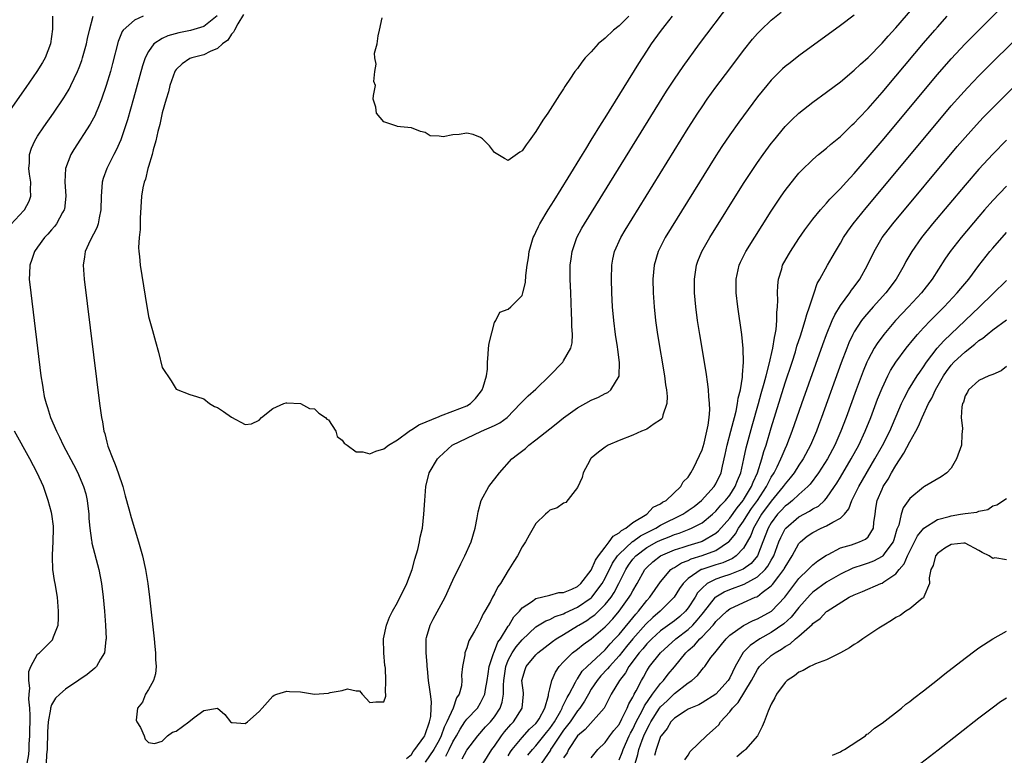
# Model space of a CAD drawing. Units: inches. Extents: x 2619000 to 2622000, y 1497000 to 1500000.
# Drawn here: x 2621570 to 2621713, y 1497166 to 1497273 of the extents above; entities that cross this region are included whole.
import ezdxf

# ---------------------------------------------------------------- set-up
doc = ezdxf.new("R2010")
doc.units = ezdxf.units.IN
doc.header["$MEASUREMENT"] = 0
doc.layers.add('LD26191497_2ft', color=24, linetype='Continuous')

msp = doc.modelspace()

# ---------------------------------------------------------------- linework, layer by layer
at = {"layer": 'LD26191497_2ft'}
for points, elevation in [([(2621631.96, 1497166.04), (2621632.46, 1497167), (2621633, 1497168.11), (2621633.52, 1497169), (2621634.04, 1497169.96), (2621634.72, 1497171), (2621635, 1497171.39), (2621636.54, 1497173), (2621637, 1497173.74), (2621637.6, 1497175), (2621637.69, 1497175.69), (2621637.95, 1497177), (2621638.07, 1497177.93), (2621638.25, 1497179), (2621638.86, 1497180.86), (2621638.89, 1497181), (2621639, 1497181.23), (2621639.5, 1497182.5), (2621639.86, 1497183), (2621641, 1497184.82), (2621641.14, 1497185), (2621641.82, 1497186.18), (2621642.6, 1497187), (2621643, 1497187.49), (2621644.37, 1497188.37), (2621645, 1497188.83), (2621647, 1497189.32), (2621648.32, 1497189.68), (2621649, 1497189.71), (2621650.19, 1497190.19), (2621651, 1497190.57), (2621651.48, 1497191), (2621653, 1497192.94), (2621653.61, 1497194.39), (2621654.04, 1497195), (2621655, 1497196.26), (2621655.6, 1497197), (2621656.14, 1497197.86), (2621657, 1497198.31), (2621657.34, 1497198.66), (2621658, 1497199), (2621659, 1497199.82), (2621661.03, 1497201), (2621661.95, 1497202.05), (2621663, 1497202.52), (2621663.26, 1497202.74), (2621663.8, 1497203), (2621665.91, 1497205), (2621666.28, 1497205.72), (2621667, 1497206.39), (2621667.22, 1497206.78), (2621667.39, 1497207), (2621667.79, 1497207.79), (2621669, 1497210.34), (2621669.28, 1497211.28), (2621669.71, 1497213), (2621669.9, 1497213.9), (2621670.02, 1497215), (2621670.12, 1497216.12), (2621670.08, 1497217), (2621669.96, 1497218.04), (2621669.94, 1497219), (2621669.84, 1497219.84), (2621669.57, 1497221.57), (2621668.67, 1497227), (2621668.44, 1497228.44), (2621668.35, 1497229), (2621668.1, 1497231), (2621667.93, 1497233), (2621667.9, 1497235), (2621668.18, 1497237), (2621668.4, 1497237.6), (2621668.96, 1497239), (2621670.13, 1497241), (2621675, 1497248.82), (2621675.85, 1497250.15), (2621677, 1497251.85), (2621677.82, 1497253), (2621679, 1497254.6), (2621679.31, 1497255), (2621681, 1497257.06), (2621681.96, 1497258.04), (2621683, 1497259.01), (2621685, 1497260.57), (2621687, 1497262.04), (2621689, 1497263.54), (2621691, 1497265.19), (2621691.91, 1497266.09), (2621693, 1497267.05), (2621695, 1497269.11), (2621695.87, 1497270.13), (2621697, 1497271.35), (2621701, 1497276)], 7906), ([(2621598.96, 1497273.04), (2621597, 1497271.54), (2621595.07, 1497270.94), (2621593.41, 1497270.59), (2621591.82, 1497270.18), (2621591, 1497269.79), (2621589.78, 1497269), (2621589, 1497267.92), (2621588.54, 1497267), (2621588.16, 1497265.84), (2621586.87, 1497261.13), (2621585.98, 1497258.02), (2621585.65, 1497257), (2621585, 1497255.14), (2621584.35, 1497253.65), (2621584, 1497253), (2621582.99, 1497251), (2621582.45, 1497249.55), (2621582.31, 1497249), (2621582.29, 1497248.29), (2621582.16, 1497247), (2621582.14, 1497245), (2621581.88, 1497243.88), (2621581.74, 1497243), (2621581.56, 1497242.44), (2621580.58, 1497240.58), (2621579.87, 1497239), (2621579.79, 1497238.21), (2621579.59, 1497237), (2621579.74, 1497235), (2621581.95, 1497217), (2621582.22, 1497215), (2621582.36, 1497214.36), (2621582.57, 1497213), (2621582.69, 1497212.69), (2621583, 1497211.42), (2621583.16, 1497210.84), (2621583.86, 1497209), (2621584.22, 1497208.22), (2621584.65, 1497207), (2621585.31, 1497205), (2621585.66, 1497203.66), (2621586.19, 1497201.81), (2621586.52, 1497200.52), (2621587.58, 1497197), (2621588.13, 1497195), (2621588.6, 1497193), (2621588.92, 1497191), (2621589.15, 1497189), (2621589.81, 1497183), (2621589.91, 1497181.91), (2621590.03, 1497181), (2621590.02, 1497180.02), (2621590.11, 1497179), (2621590.04, 1497177.96), (2621589.73, 1497177), (2621589, 1497175.67), (2621588.59, 1497175), (2621588.17, 1497173.83), (2621587.43, 1497173), (2621587.25, 1497171.25), (2621587.31, 1497171), (2621587.84, 1497170.16), (2621588.4, 1497169), (2621588.51, 1497168.51), (2621589, 1497167.99), (2621589.89, 1497167.89), (2621591, 1497168.22), (2621591.76, 1497169), (2621592.49, 1497169.51), (2621593, 1497169.66), (2621594.83, 1497171), (2621595.62, 1497171.62), (2621597, 1497172.64), (2621599, 1497172.99), (2621600.05, 1497172.05), (2621600.88, 1497171), (2621601, 1497170.9), (2621601.09, 1497170.91), (2621603, 1497170.74), (2621603.33, 1497171), (2621605, 1497172.5), (2621605.42, 1497173), (2621607, 1497174.72), (2621607.15, 1497174.85), (2621607.55, 1497175), (2621609, 1497175.45), (2621609.37, 1497175.37), (2621611, 1497175.33), (2621613, 1497175.02), (2621615, 1497175.15), (2621615.24, 1497175.24), (2621617, 1497175.55), (2621617.75, 1497175.75), (2621619, 1497175.48), (2621619.49, 1497175.49), (2621619.9, 1497175), (2621621, 1497173.82), (2621621.87, 1497173.87), (2621623, 1497173.87), (2621623.31, 1497174.69), (2621623.3, 1497175), (2621623.25, 1497175.25), (2621623.29, 1497177), (2621623.24, 1497178.76), (2621623.19, 1497179), (2621623.14, 1497179.14), (2621623, 1497181), (2621622.98, 1497182.98), (2621623.4, 1497185), (2621623.86, 1497186.14), (2621624.28, 1497187), (2621625, 1497188.27), (2621626.34, 1497191), (2621627.1, 1497193), (2621627.49, 1497194.51), (2621627.91, 1497195.91), (2621628.16, 1497197), (2621628.28, 1497197.72), (2621628.6, 1497199), (2621628.82, 1497201), (2621628.92, 1497203), (2621629.07, 1497205), (2621629.58, 1497207), (2621630.76, 1497209), (2621631, 1497209.25), (2621632.9, 1497211), (2621635, 1497212.03), (2621637.14, 1497213), (2621639, 1497213.82), (2621639.78, 1497214.22), (2621640.84, 1497215), (2621642.78, 1497217), (2621642.87, 1497217.13), (2621643.88, 1497218.12), (2621645, 1497219.11), (2621646.97, 1497221), (2621648.88, 1497223), (2621649, 1497223.18), (2621650.05, 1497225), (2621650.23, 1497225.78), (2621650.28, 1497227), (2621650.19, 1497228.19), (2621650.19, 1497229), (2621650.12, 1497230.12), (2621650.02, 1497233), (2621649.96, 1497235), (2621649.96, 1497237), (2621650.07, 1497237.93), (2621650.21, 1497239), (2621650.92, 1497241), (2621651.65, 1497242.35), (2621652.02, 1497243), (2621663.85, 1497262.15), (2621665, 1497263.93), (2621666.25, 1497265.75), (2621668.65, 1497269), (2621673, 1497274.81)], 7900), ([(2621626.31, 1497165.69), (2621627, 1497166.28), (2621627.27, 1497166.73), (2621627.51, 1497167), (2621628.78, 1497168.78), (2621628.92, 1497169), (2621629, 1497169.17), (2621629.6, 1497171), (2621629.79, 1497171.79), (2621629.87, 1497173), (2621629.91, 1497173.91), (2621629.74, 1497175), (2621629.68, 1497175.68), (2621629.46, 1497177), (2621629.32, 1497178.68), (2621629.3, 1497179), (2621629.3, 1497179.3), (2621629.13, 1497181), (2621629.14, 1497181.14), (2621629.12, 1497183), (2621629.19, 1497183.19), (2621629.7, 1497185), (2621630.14, 1497185.86), (2621631.89, 1497189), (2621633, 1497191.48), (2621634.14, 1497193.86), (2621634.74, 1497195), (2621635.64, 1497197), (2621636.23, 1497199), (2621636.51, 1497200.51), (2621636.64, 1497201.36), (2621637.09, 1497203), (2621638.2, 1497205), (2621639.74, 1497207), (2621641.51, 1497209), (2621642.35, 1497209.65), (2621643.47, 1497210.53), (2621643.98, 1497211), (2621645, 1497211.75), (2621647, 1497213.36), (2621647.94, 1497214.06), (2621649, 1497214.93), (2621651, 1497216.39), (2621653, 1497217.48), (2621654.06, 1497217.94), (2621655, 1497218.45), (2621655.38, 1497218.62), (2621655.83, 1497219), (2621657, 1497220.96), (2621657.01, 1497221), (2621657.06, 1497222.93), (2621656.81, 1497224.81), (2621656.77, 1497225.23), (2621656.49, 1497227), (2621656.23, 1497229), (2621656.07, 1497231), (2621655.98, 1497233), (2621655.92, 1497235), (2621655.97, 1497237), (2621656.13, 1497237.87), (2621656.36, 1497239), (2621657.26, 1497241), (2621657.91, 1497242.09), (2621667, 1497256.81), (2621668.4, 1497259), (2621669, 1497259.91), (2621669.75, 1497261), (2621671, 1497262.73), (2621673, 1497265.42), (2621675, 1497268.07), (2621676.3, 1497269.7), (2621677, 1497270.5), (2621677.5, 1497271), (2621679, 1497272.43), (2621680.43, 1497273.57)], 7902), ([(2621637.38, 1497165), (2621638.62, 1497167), (2621639, 1497167.5), (2621640.02, 1497169), (2621640.45, 1497169.55), (2621641.38, 1497170.62), (2621641.75, 1497171), (2621643.03, 1497173), (2621643.19, 1497175), (2621643.18, 1497175.18), (2621642.98, 1497177), (2621643.42, 1497178.58), (2621643.58, 1497179), (2621645, 1497180.71), (2621645.29, 1497181), (2621647.38, 1497182.62), (2621647.92, 1497183), (2621649, 1497183.64), (2621651, 1497184.86), (2621651.2, 1497185), (2621652.33, 1497185.67), (2621653, 1497186.12), (2621653.51, 1497186.49), (2621655, 1497187.94), (2621655.85, 1497189), (2621656.31, 1497189.69), (2621656.99, 1497191), (2621657.97, 1497193), (2621658.37, 1497193.63), (2621659, 1497194.5), (2621659.43, 1497195), (2621661, 1497196.18), (2621662.45, 1497197), (2621663, 1497197.28), (2621664.25, 1497197.75), (2621665, 1497198.09), (2621665.7, 1497198.3), (2621667.14, 1497198.86), (2621667.45, 1497199), (2621669, 1497199.79), (2621670.51, 1497201), (2621671, 1497201.45), (2621671.7, 1497202.3), (2621672.38, 1497203), (2621673, 1497203.79), (2621673.79, 1497205), (2621674.12, 1497205.88), (2621674.6, 1497207), (2621675.04, 1497209), (2621675.37, 1497210.63), (2621676.22, 1497213.78), (2621677.15, 1497217), (2621677.54, 1497218.46), (2621677.98, 1497219.98), (2621678.24, 1497221), (2621678.69, 1497222.69), (2621679.22, 1497225), (2621679.45, 1497226.55), (2621679.58, 1497227), (2621679.73, 1497227.73), (2621679.82, 1497229), (2621679.8, 1497230.2), (2621679.91, 1497231), (2621679.96, 1497231.96), (2621679.9, 1497233), (2621679.94, 1497234.06), (2621680.04, 1497235), (2621680.51, 1497236.5), (2621680.64, 1497237), (2621681.48, 1497238.52), (2621681.77, 1497239), (2621683, 1497240.85), (2621683.87, 1497242.13), (2621685, 1497243.65), (2621686.09, 1497245), (2621687, 1497245.98), (2621687.46, 1497246.54), (2621689, 1497248.09), (2621689.81, 1497249), (2621691, 1497250.29), (2621693, 1497252.62), (2621695, 1497255), (2621703, 1497264.57), (2621705, 1497266.87), (2621707, 1497269), (2621709, 1497271.01), (2621712, 1497274)], 7910), ([(2621575.12, 1497273), (2621575.16, 1497271.16), (2621574.86, 1497269), (2621574.07, 1497267), (2621573.68, 1497266.32), (2621572.89, 1497265), (2621571.3, 1497262.71), (2621568.69, 1497259)], 7906), ([(2621569.12, 1497242.88), (2621571, 1497244.9), (2621571.08, 1497245), (2621571.75, 1497246.25), (2621572, 1497247), (2621571.96, 1497247.96), (2621572.01, 1497249), (2621571.83, 1497250.17), (2621571.73, 1497251), (2621571.81, 1497251.81), (2621571.8, 1497253), (2621572.09, 1497253.91), (2621572.59, 1497255), (2621573, 1497255.66), (2621573.88, 1497257), (2621575.28, 1497259), (2621576.78, 1497261.22), (2621577, 1497261.59), (2621577.53, 1497262.47), (2621577.8, 1497263), (2621578.76, 1497265), (2621579, 1497265.61), (2621579.37, 1497266.63), (2621579.49, 1497267), (2621580.05, 1497269), (2621580.21, 1497269.79), (2621580.5, 1497271), (2621581.04, 1497273)], 7904), ([(2621588.22, 1497273), (2621587, 1497272.46), (2621585.37, 1497271), (2621585.21, 1497270.79), (2621584.64, 1497269.36), (2621583.82, 1497266.18), (2621583.51, 1497265), (2621582.92, 1497263), (2621582.23, 1497261), (2621581.67, 1497259.67), (2621581.41, 1497259), (2621581.29, 1497258.71), (2621580.59, 1497257.41), (2621578.25, 1497253.75), (2621577.81, 1497253), (2621577.04, 1497251), (2621576.92, 1497249.08), (2621577.06, 1497247), (2621576.87, 1497245.13), (2621576.85, 1497245), (2621576.61, 1497244.61), (2621575.71, 1497243), (2621575.41, 1497242.59), (2621575, 1497242.14), (2621574.48, 1497241.52), (2621573.98, 1497241), (2621573, 1497239.61), (2621572.55, 1497239), (2621572.18, 1497237.82), (2621571.86, 1497237), (2621571.8, 1497235.8), (2621571.79, 1497235), (2621572, 1497233), (2621573.48, 1497221), (2621573.69, 1497219.69), (2621573.78, 1497219), (2621573.95, 1497218.05), (2621574.21, 1497217), (2621574.44, 1497216.44), (2621574.84, 1497215), (2621575.7, 1497213), (2621576.16, 1497212.16), (2621576.69, 1497211), (2621578.19, 1497208.19), (2621578.79, 1497207), (2621579, 1497206.52), (2621579.64, 1497205), (2621579.94, 1497203.94), (2621580.16, 1497203), (2621580.39, 1497201), (2621580.41, 1497200.41), (2621580.53, 1497199), (2621580.8, 1497197.2), (2621580.81, 1497197), (2621580.84, 1497196.84), (2621581.82, 1497193), (2621582.22, 1497191), (2621582.47, 1497189), (2621582.64, 1497187), (2621582.8, 1497185), (2621582.88, 1497183), (2621582.85, 1497182.85), (2621582.65, 1497181), (2621582.08, 1497180.08), (2621581.5, 1497179), (2621581.26, 1497178.74), (2621580.15, 1497177.85), (2621578.97, 1497177.03), (2621577, 1497175.72), (2621576.18, 1497175), (2621575.6, 1497174.4), (2621575, 1497173.46), (2621574.86, 1497173), (2621574.85, 1497172.85), (2621574.54, 1497171), (2621574.42, 1497169.58), (2621574.35, 1497167), (2621574.29, 1497166.29), (2621574.24, 1497165)], 7902), ([(2621602.76, 1497273.24), (2621601.92, 1497271.92), (2621601.44, 1497271), (2621601.32, 1497270.68), (2621601, 1497270.4), (2621600.46, 1497269.54), (2621599.71, 1497269), (2621599, 1497268.35), (2621597.93, 1497267.93), (2621597, 1497267.44), (2621595.28, 1497267), (2621595, 1497266.89), (2621593.88, 1497266.12), (2621593, 1497265.3), (2621592.87, 1497265.13), (2621592.8, 1497265), (2621592.1, 1497263), (2621591.91, 1497262.09), (2621591.56, 1497261), (2621591, 1497259.05), (2621590.65, 1497257.35), (2621590.35, 1497256.35), (2621590.07, 1497255), (2621589.68, 1497253.68), (2621589.56, 1497253), (2621589, 1497251.27), (2621588.93, 1497251), (2621588.57, 1497249.43), (2621588.39, 1497249), (2621588.21, 1497248.21), (2621588.01, 1497247), (2621587.83, 1497243.83), (2621587.82, 1497242.18), (2621587.66, 1497241), (2621587.58, 1497239.58), (2621587.61, 1497239), (2621587.71, 1497238.29), (2621587.82, 1497237), (2621588.55, 1497232.55), (2621589, 1497229.61), (2621589.59, 1497227.59), (2621590.01, 1497225.99), (2621590.45, 1497224.45), (2621591, 1497222.22), (2621592.31, 1497220.31), (2621593, 1497219.1), (2621595, 1497218.33), (2621595.95, 1497218.05), (2621597, 1497217.71), (2621597.81, 1497217), (2621598.57, 1497216.57), (2621599, 1497216.42), (2621599.86, 1497215.86), (2621601, 1497215.03), (2621603, 1497213.98), (2621603.9, 1497214.1), (2621605, 1497214.59), (2621605.33, 1497215), (2621607, 1497216.29), (2621608.56, 1497217), (2621608.89, 1497217.11), (2621609, 1497217.11), (2621611, 1497217), (2621612.29, 1497216.29), (2621613, 1497216.24), (2621613.64, 1497215.64), (2621614.61, 1497215), (2621614.77, 1497214.77), (2621615, 1497214.64), (2621616.1, 1497213), (2621616.26, 1497212.26), (2621617, 1497211.72), (2621617.27, 1497211.27), (2621617.73, 1497211), (2621619, 1497210.03), (2621619.97, 1497210.03), (2621621, 1497209.74), (2621621.87, 1497210.13), (2621623, 1497210.46), (2621623.67, 1497211), (2621625, 1497211.79), (2621626.68, 1497213), (2621626.85, 1497213.15), (2621627, 1497213.21), (2621628.06, 1497213.94), (2621631, 1497215.16), (2621631.23, 1497215.23), (2621633, 1497215.89), (2621635, 1497216.68), (2621635.55, 1497217), (2621636.26, 1497217.74), (2621637, 1497218.68), (2621637.22, 1497219), (2621637.37, 1497219.37), (2621637.83, 1497221), (2621638, 1497222), (2621638, 1497223), (2621638.11, 1497224.11), (2621638.13, 1497225), (2621638.24, 1497225.76), (2621639, 1497228.73), (2621639.19, 1497229), (2621639.78, 1497230.22), (2621641, 1497230.68), (2621641.37, 1497231), (2621643, 1497232.61), (2621643.11, 1497233), (2621643.49, 1497234.51), (2621643.53, 1497235.53), (2621643.74, 1497237), (2621643.92, 1497238.08), (2621644.01, 1497239), (2621644.6, 1497241), (2621644.72, 1497241.28), (2621645, 1497241.81), (2621645.38, 1497242.62), (2621645.57, 1497243), (2621646.77, 1497245), (2621647.62, 1497246.38), (2621649.65, 1497249.65), (2621651.71, 1497253), (2621652.19, 1497253.81), (2621653, 1497255.08), (2621654.49, 1497257.51), (2621655, 1497258.31), (2621659.84, 1497266.16), (2621661, 1497267.94), (2621661.71, 1497269), (2621663, 1497270.78), (2621663.68, 1497271.68), (2621664.71, 1497273)], 7898), ([(2621658.42, 1497273), (2621657, 1497271.63), (2621656.19, 1497271), (2621655, 1497269.84), (2621653.98, 1497269), (2621653, 1497267.87), (2621652.11, 1497267), (2621651.63, 1497266.37), (2621651, 1497265.47), (2621650.63, 1497265), (2621649.9, 1497263.9), (2621649.29, 1497263), (2621649.17, 1497262.83), (2621649, 1497262.53), (2621648.38, 1497261.62), (2621646.72, 1497259), (2621646.01, 1497257.99), (2621645, 1497256.32), (2621644.02, 1497255), (2621643.57, 1497254.43), (2621643, 1497253.55), (2621642.66, 1497253.34), (2621641, 1497252.16), (2621640.43, 1497252.43), (2621639, 1497253.31), (2621638.28, 1497254.28), (2621637.54, 1497255), (2621637.28, 1497255.28), (2621637, 1497255.47), (2621635.91, 1497255.92), (2621635, 1497256.08), (2621633.91, 1497255.91), (2621633, 1497255.86), (2621631.57, 1497255.57), (2621631, 1497255.68), (2621629.73, 1497255.73), (2621629, 1497256.19), (2621628.32, 1497256.32), (2621627, 1497256.88), (2621625.45, 1497257), (2621625, 1497257.08), (2621624.89, 1497257.11), (2621623, 1497257.75), (2621621.95, 1497259), (2621621.85, 1497259.85), (2621621.49, 1497261), (2621621.53, 1497261.53), (2621621.83, 1497263), (2621621.58, 1497263.58), (2621621.71, 1497265), (2621621.92, 1497266.08), (2621621.7, 1497267), (2621621.67, 1497267.67), (2621622.04, 1497269), (2621622.19, 1497270.19), (2621622.39, 1497271), (2621622.77, 1497272.77)], 7896), ([(2621691, 1497273.16), (2621689, 1497271.66), (2621683, 1497267.29), (2621681.71, 1497266.29), (2621681, 1497265.72), (2621680.62, 1497265.38), (2621679, 1497263.78), (2621678.34, 1497263), (2621677, 1497261.34), (2621674.29, 1497257.71), (2621673, 1497255.88), (2621671.85, 1497254.15), (2621671, 1497252.82), (2621663.69, 1497241), (2621662.65, 1497239), (2621662.07, 1497237), (2621661.91, 1497235), (2621661.95, 1497233), (2621662.07, 1497231), (2621662.28, 1497229), (2621662.58, 1497227), (2621663.57, 1497221), (2621663.74, 1497219.74), (2621663.86, 1497219), (2621663.95, 1497218.05), (2621663.93, 1497217), (2621663.35, 1497215.35), (2621663.3, 1497215), (2621663.19, 1497214.81), (2621663, 1497214.66), (2621662.1, 1497214.1), (2621661, 1497213.32), (2621660.79, 1497213.21), (2621660.25, 1497213), (2621659, 1497212.46), (2621657, 1497211.67), (2621655.43, 1497211), (2621655, 1497210.73), (2621654.03, 1497209.97), (2621653, 1497209.11), (2621652.9, 1497209), (2621652.76, 1497208.76), (2621651.83, 1497207), (2621651.68, 1497206.32), (2621651, 1497204.86), (2621649.3, 1497202.7), (2621649, 1497202.61), (2621648.07, 1497201.93), (2621647, 1497201.58), (2621646.71, 1497201.29), (2621646.38, 1497201), (2621645, 1497199.67), (2621644.59, 1497199), (2621644.01, 1497197.99), (2621643.47, 1497197), (2621643, 1497196.31), (2621642.32, 1497195), (2621641.81, 1497194.19), (2621641.1, 1497193), (2621641, 1497192.86), (2621639.87, 1497191), (2621639.5, 1497190.5), (2621639, 1497189.5), (2621638.71, 1497189), (2621638.41, 1497188.41), (2621637.63, 1497187), (2621637.38, 1497186.62), (2621637, 1497185.73), (2621636.58, 1497185), (2621636.1, 1497184.1), (2621635.31, 1497182.69), (2621635, 1497181.69), (2621634.8, 1497181.2), (2621634.73, 1497181), (2621634.7, 1497180.7), (2621634.38, 1497179), (2621634.24, 1497177.76), (2621634.28, 1497177), (2621634.22, 1497176.22), (2621633.92, 1497175), (2621633.53, 1497174.47), (2621633.02, 1497173), (2621632.13, 1497171), (2621631.76, 1497170.24), (2621631.32, 1497169), (2621631, 1497168.37), (2621630.22, 1497167), (2621629, 1497165.17)], 7904), ([(2621634.34, 1497165.66), (2621635, 1497166.92), (2621636.58, 1497169), (2621637.73, 1497170.27), (2621638.42, 1497171), (2621639, 1497171.71), (2621639.84, 1497173), (2621640.14, 1497173.86), (2621640.31, 1497175), (2621640.29, 1497176.29), (2621640.36, 1497177), (2621640.64, 1497179), (2621641, 1497179.92), (2621641.57, 1497181), (2621642.15, 1497181.85), (2621643, 1497182.88), (2621645, 1497184.72), (2621646.41, 1497185.59), (2621647, 1497185.8), (2621647.78, 1497186.22), (2621649, 1497186.62), (2621649.24, 1497186.76), (2621651, 1497187.56), (2621653, 1497188.92), (2621653.09, 1497189), (2621654.58, 1497191), (2621655, 1497191.76), (2621656.08, 1497193.92), (2621656.8, 1497195), (2621657, 1497195.23), (2621658.94, 1497197.06), (2621659, 1497197.09), (2621660.1, 1497197.9), (2621662.31, 1497199), (2621663, 1497199.41), (2621666.2, 1497201), (2621666.67, 1497201.33), (2621667, 1497201.54), (2621667.86, 1497202.14), (2621668.93, 1497203), (2621670.74, 1497205), (2621671, 1497205.43), (2621671.75, 1497207), (2621671.95, 1497207.95), (2621672.35, 1497209.65), (2621672.63, 1497211), (2621673.17, 1497213), (2621673.52, 1497214.48), (2621673.67, 1497215), (2621673.92, 1497215.92), (2621674.13, 1497217), (2621674.21, 1497217.79), (2621674.53, 1497219), (2621674.85, 1497220.85), (2621674.84, 1497221.16), (2621675.01, 1497223.01), (2621674.96, 1497224.96), (2621674.73, 1497227), (2621674.15, 1497231), (2621673.94, 1497233), (2621673.92, 1497235), (2621674.34, 1497237), (2621674.55, 1497237.45), (2621675.31, 1497239), (2621679, 1497244.82), (2621679.86, 1497246.14), (2621680.44, 1497247), (2621681, 1497247.79), (2621682.39, 1497249.61), (2621683, 1497250.33), (2621683.32, 1497250.68), (2621685, 1497252.3), (2621685.84, 1497253), (2621687, 1497253.93), (2621687.56, 1497254.44), (2621689, 1497255.62), (2621690.71, 1497257.29), (2621691, 1497257.55), (2621691.68, 1497258.32), (2621693, 1497259.69), (2621695, 1497261.97), (2621697, 1497264.33), (2621701, 1497269.1), (2621702.62, 1497271), (2621703, 1497271.44), (2621704.43, 1497273)], 7908), ([(2621641, 1497166.07), (2621641.33, 1497166.67), (2621641.58, 1497167), (2621643, 1497168.73), (2621644.08, 1497169.92), (2621645, 1497170.77), (2621645.18, 1497171), (2621645.45, 1497171.45), (2621646.3, 1497173), (2621646.81, 1497174.81), (2621646.83, 1497175), (2621647, 1497175.78), (2621647.29, 1497177), (2621647.8, 1497178.2), (2621648.36, 1497179), (2621649, 1497179.69), (2621650.29, 1497181), (2621651, 1497181.52), (2621651.83, 1497182.17), (2621653, 1497183.02), (2621655, 1497184.75), (2621655.22, 1497185), (2621656.1, 1497185.9), (2621657.03, 1497187), (2621658.49, 1497189), (2621658.68, 1497189.32), (2621659, 1497189.96), (2621659.62, 1497191), (2621660.72, 1497193), (2621661, 1497193.32), (2621661.87, 1497194.13), (2621663, 1497195.01), (2621665, 1497195.87), (2621666.25, 1497196.25), (2621667, 1497196.51), (2621668.92, 1497197.08), (2621669, 1497197.12), (2621671, 1497198.29), (2621671.39, 1497198.61), (2621673, 1497200.43), (2621674.06, 1497201.94), (2621674.93, 1497203), (2621675, 1497203.11), (2621676.13, 1497205), (2621676.36, 1497205.64), (2621677.01, 1497207.01), (2621677.66, 1497209), (2621677.93, 1497210.07), (2621678.26, 1497211), (2621679, 1497213.5), (2621681, 1497219.99), (2621682, 1497223), (2621682.48, 1497224.48), (2621682.71, 1497225.29), (2621683.2, 1497226.8), (2621683.42, 1497227.42), (2621683.91, 1497229), (2621684.12, 1497229.88), (2621684.54, 1497231), (2621685, 1497232.45), (2621685.2, 1497233), (2621685.64, 1497234.36), (2621686.03, 1497235), (2621687.11, 1497237), (2621687.82, 1497238.18), (2621688.26, 1497239), (2621689, 1497240.22), (2621689.44, 1497241), (2621690.06, 1497241.94), (2621690.82, 1497243), (2621692.69, 1497245.31), (2621703.61, 1497258.39), (2621705, 1497260.03), (2621706.39, 1497261.61), (2621707.35, 1497262.65), (2621709, 1497264.37), (2621715.64, 1497271)], 7912), ([(2621643.84, 1497166.16), (2621644.52, 1497167), (2621645, 1497167.53), (2621646.52, 1497169.48), (2621647, 1497170.05), (2621647.66, 1497171), (2621648.57, 1497172.57), (2621648.8, 1497173), (2621648.84, 1497173.16), (2621649, 1497173.44), (2621649.49, 1497174.51), (2621649.79, 1497175), (2621650.72, 1497176.72), (2621650.9, 1497177.1), (2621651, 1497177.22), (2621651.68, 1497178.32), (2621652.38, 1497179), (2621655, 1497181.4), (2621655.73, 1497182.27), (2621656.42, 1497183), (2621657, 1497183.64), (2621659.42, 1497186.58), (2621659.8, 1497187), (2621661, 1497188.53), (2621661.44, 1497189), (2621663, 1497191.26), (2621664.5, 1497193), (2621664.78, 1497193.22), (2621665, 1497193.33), (2621666.02, 1497193.98), (2621667, 1497194.34), (2621667.44, 1497194.56), (2621669, 1497195.03), (2621671, 1497195.78), (2621672.84, 1497197), (2621672.93, 1497197.07), (2621673.83, 1497198.17), (2621674.28, 1497199), (2621675, 1497200.02), (2621675.59, 1497201), (2621676.16, 1497201.84), (2621676.99, 1497203), (2621678.3, 1497205), (2621679, 1497206.35), (2621679.41, 1497207), (2621679.85, 1497207.85), (2621680.4, 1497209), (2621680.56, 1497209.44), (2621681, 1497210.45), (2621681.26, 1497211), (2621682.03, 1497213), (2621683.4, 1497217), (2621686.45, 1497225.55), (2621687, 1497227.02), (2621687.82, 1497229), (2621688.18, 1497229.82), (2621689, 1497231.17), (2621690.35, 1497233), (2621690.61, 1497233.39), (2621691, 1497233.9), (2621691.81, 1497235), (2621692.9, 1497237), (2621693.85, 1497239), (2621695.04, 1497241), (2621695.87, 1497242.13), (2621696.55, 1497243), (2621705.85, 1497254.15), (2621707, 1497255.48), (2621708.67, 1497257.33), (2621709.64, 1497258.36), (2621711, 1497259.74), (2621719, 1497267.72)], 7914), ([(2621713, 1497255.11), (2621711, 1497253.08), (2621709, 1497250.92), (2621707, 1497248.6), (2621702.32, 1497243), (2621700.69, 1497241), (2621699.29, 1497239), (2621698.46, 1497237.54), (2621698.18, 1497237), (2621697.04, 1497235), (2621695.54, 1497233), (2621693.74, 1497231), (2621692.46, 1497229.54), (2621692.06, 1497229), (2621691, 1497227.36), (2621690.8, 1497227), (2621690.22, 1497225.78), (2621689.91, 1497225), (2621689.11, 1497222.89), (2621686.27, 1497215), (2621685.84, 1497213.84), (2621685.52, 1497213), (2621684.67, 1497211), (2621683.61, 1497209), (2621683, 1497208.11), (2621682.3, 1497207), (2621681.74, 1497206.26), (2621681, 1497205.4), (2621680.74, 1497205), (2621679, 1497202.91), (2621677.61, 1497201), (2621676.43, 1497199), (2621676.04, 1497197.96), (2621675.51, 1497197), (2621675, 1497196.12), (2621673.95, 1497195), (2621673.4, 1497194.6), (2621672, 1497194), (2621671, 1497193.71), (2621668.96, 1497193.04), (2621668.89, 1497193), (2621667, 1497191.7), (2621666.28, 1497191), (2621665.74, 1497190.26), (2621664.96, 1497189), (2621662.94, 1497187), (2621661.9, 1497186.1), (2621660.88, 1497185.12), (2621659, 1497182.99), (2621658.09, 1497181.91), (2621657, 1497180.52), (2621655.62, 1497179), (2621655.36, 1497178.64), (2621654.37, 1497177.63), (2621653.83, 1497177), (2621653, 1497175.72), (2621652.57, 1497175), (2621652.03, 1497173.97), (2621651.35, 1497173), (2621651, 1497172.59), (2621649.93, 1497171), (2621649, 1497169.78), (2621647.34, 1497167.34), (2621647.12, 1497167), (2621647.08, 1497166.92), (2621644.39, 1497163)], 7916), ([(2621713, 1497248.46), (2621711, 1497246.35), (2621709.81, 1497245), (2621709, 1497244.06), (2621706.43, 1497241), (2621704.87, 1497239), (2621704.1, 1497237.9), (2621702.26, 1497235), (2621700.71, 1497233), (2621698.85, 1497231), (2621696.96, 1497229), (2621695.25, 1497227), (2621694.3, 1497225.7), (2621693.87, 1497225), (2621693, 1497223.37), (2621692.83, 1497223), (2621692.29, 1497221.71), (2621691.28, 1497219), (2621689.84, 1497215), (2621689.06, 1497213), (2621688.17, 1497211), (2621687.11, 1497209), (2621685.84, 1497207), (2621684.64, 1497205.36), (2621684.3, 1497205), (2621683, 1497203.87), (2621682.05, 1497203), (2621681.47, 1497202.53), (2621681, 1497202.2), (2621680.43, 1497201.57), (2621679.9, 1497201), (2621679, 1497199.79), (2621678.54, 1497199), (2621677.8, 1497197), (2621676.99, 1497195), (2621676.09, 1497193.91), (2621674.95, 1497193.05), (2621673, 1497192.3), (2621671.94, 1497191.94), (2621671, 1497191.65), (2621669.75, 1497191), (2621669, 1497190.33), (2621668.36, 1497189.64), (2621667.99, 1497189), (2621667, 1497187.5), (2621666.6, 1497187), (2621665.77, 1497186.23), (2621665, 1497185.61), (2621663, 1497184.16), (2621661.73, 1497183), (2621661, 1497182.27), (2621660.43, 1497181.57), (2621659.91, 1497181), (2621658.42, 1497179), (2621657.93, 1497178.07), (2621657.07, 1497177), (2621655.89, 1497175), (2621655.6, 1497174.4), (2621654.86, 1497173), (2621652.1, 1497169.9), (2621651, 1497169), (2621649.7, 1497167), (2621649.5, 1497166.5), (2621649, 1497165.78)], 7918), ([(2621653, 1497165.79), (2621653.93, 1497167), (2621655, 1497168), (2621655.68, 1497169), (2621656.26, 1497169.74), (2621657, 1497170.64), (2621657.43, 1497171.43), (2621658.2, 1497173), (2621658.41, 1497173.59), (2621659, 1497174.57), (2621659.12, 1497174.88), (2621659.21, 1497175), (2621659.48, 1497175.48), (2621660.23, 1497177), (2621660.52, 1497177.48), (2621661, 1497178.36), (2621661.24, 1497178.76), (2621661.42, 1497179), (2621663.01, 1497181), (2621665.21, 1497183), (2621667, 1497184.36), (2621667.67, 1497185), (2621668.31, 1497185.69), (2621669, 1497186.56), (2621669.2, 1497186.8), (2621670.93, 1497189), (2621671, 1497189.06), (2621672.19, 1497189.81), (2621673, 1497190.15), (2621675.09, 1497190.91), (2621677, 1497191.94), (2621678.1, 1497193), (2621678.51, 1497193.49), (2621679, 1497194.39), (2621679.24, 1497194.76), (2621679.35, 1497195), (2621680.11, 1497197), (2621680.37, 1497197.63), (2621681, 1497198.88), (2621681.09, 1497199), (2621683, 1497200.65), (2621684.54, 1497201.46), (2621685, 1497201.77), (2621685.81, 1497202.19), (2621686.7, 1497203), (2621687, 1497203.33), (2621688.14, 1497205), (2621688.48, 1497205.52), (2621689, 1497206.38), (2621690.56, 1497209), (2621691.64, 1497211), (2621692.59, 1497213), (2621693.4, 1497215), (2621694.37, 1497217.63), (2621695, 1497219.22), (2621695.83, 1497221), (2621696.23, 1497221.77), (2621697.01, 1497222.99), (2621698.5, 1497225), (2621699.61, 1497226.39), (2621700.14, 1497227), (2621701, 1497227.94), (2621702.01, 1497229), (2621703.98, 1497231), (2621705.87, 1497233), (2621706.37, 1497233.63), (2621707.53, 1497235), (2621709, 1497236.98), (2621710.58, 1497239), (2621711, 1497239.5), (2621713, 1497241.75)], 7920), ([(2621657, 1497165.5), (2621657.44, 1497166.56), (2621657.58, 1497167), (2621658.48, 1497169), (2621658.65, 1497169.35), (2621659, 1497169.96), (2621659.49, 1497171), (2621660.08, 1497172.08), (2621660.54, 1497173), (2621660.67, 1497173.33), (2621661.86, 1497175), (2621663, 1497176.54), (2621663.45, 1497177), (2621664.12, 1497177.88), (2621665.03, 1497178.97), (2621666.64, 1497181), (2621667, 1497181.33), (2621667.91, 1497182.09), (2621668.68, 1497183), (2621669, 1497183.3), (2621670.59, 1497185), (2621670.78, 1497185.22), (2621671, 1497185.51), (2621672.6, 1497187), (2621673, 1497187.32), (2621675, 1497188.26), (2621676.66, 1497189), (2621676.91, 1497189.09), (2621677, 1497189.14), (2621677.7, 1497189.7), (2621679, 1497190.67), (2621679.16, 1497190.84), (2621680.08, 1497192.08), (2621680.8, 1497193), (2621680.88, 1497193.12), (2621681, 1497193.38), (2621682.02, 1497195), (2621683, 1497196.77), (2621683.21, 1497197), (2621684.18, 1497197.82), (2621685, 1497198.39), (2621686.22, 1497199), (2621687, 1497199.34), (2621687.89, 1497199.89), (2621689, 1497200.43), (2621689.6, 1497201), (2621690.23, 1497201.77), (2621690.66, 1497203), (2621691, 1497203.66), (2621691.64, 1497205), (2621693.98, 1497209), (2621695.07, 1497210.93), (2621696.11, 1497213), (2621697.83, 1497217), (2621698.19, 1497217.81), (2621698.85, 1497219), (2621700.08, 1497221), (2621700.45, 1497221.55), (2621701, 1497222.32), (2621701.44, 1497223), (2621702.99, 1497225.01), (2621703.93, 1497226.07), (2621707.03, 1497229), (2621709.1, 1497231), (2621711, 1497232.89), (2621713, 1497234.78)], 7922), ([(2621659.32, 1497165), (2621659.73, 1497166.27), (2621659.88, 1497167), (2621660.33, 1497168.33), (2621660.58, 1497169), (2621661, 1497169.91), (2621661.4, 1497170.6), (2621661.58, 1497171), (2621662.86, 1497173), (2621663, 1497173.19), (2621663.94, 1497174.06), (2621665, 1497175.09), (2621667, 1497176.66), (2621667.51, 1497177), (2621668.32, 1497177.68), (2621669, 1497178.57), (2621669.21, 1497178.79), (2621669.38, 1497179), (2621670.29, 1497180.29), (2621670.83, 1497181), (2621671.82, 1497182.18), (2621672.47, 1497183), (2621673, 1497183.51), (2621675, 1497184.92), (2621676.37, 1497185.63), (2621677, 1497185.87), (2621679.03, 1497187), (2621680.97, 1497189.03), (2621681.83, 1497190.17), (2621683, 1497191.7), (2621684.35, 1497193), (2621684.65, 1497193.35), (2621685, 1497193.69), (2621685.72, 1497194.28), (2621687, 1497195.11), (2621687.2, 1497195.2), (2621689, 1497196.14), (2621690.58, 1497196.58), (2621691.77, 1497197), (2621692.61, 1497197.39), (2621693, 1497197.76), (2621693.79, 1497199), (2621693.83, 1497199.83), (2621693.99, 1497201), (2621694.13, 1497201.87), (2621694.3, 1497203), (2621695, 1497204.62), (2621695.18, 1497205), (2621695.9, 1497206.1), (2621696.37, 1497207), (2621697, 1497208.07), (2621698.16, 1497209.84), (2621699, 1497211.47), (2621699.88, 1497213), (2621700.26, 1497213.74), (2621700.78, 1497215), (2621701.73, 1497217), (2621702.19, 1497217.81), (2621702.74, 1497219), (2621703.89, 1497221), (2621704.33, 1497221.67), (2621705, 1497222.56), (2621705.4, 1497223), (2621707, 1497224.5), (2621708.41, 1497225.59), (2621709, 1497226.11), (2621709.55, 1497226.45), (2621710.19, 1497227), (2621711, 1497227.67), (2621713, 1497229.13)], 7924), ([(2621713, 1497222.35), (2621712.24, 1497221.76), (2621711, 1497221.22), (2621710.43, 1497221), (2621709, 1497220.34), (2621707.52, 1497219), (2621707.35, 1497218.65), (2621707, 1497218.12), (2621706.77, 1497217.23), (2621706.64, 1497217), (2621706.53, 1497216.53), (2621706.46, 1497215), (2621706.61, 1497213.39), (2621706.54, 1497212.54), (2621706.51, 1497211), (2621705.77, 1497209), (2621705, 1497207.66), (2621704.35, 1497207), (2621703.56, 1497206.44), (2621701.16, 1497205), (2621701, 1497204.94), (2621699, 1497203.29), (2621698.06, 1497201.94), (2621697.77, 1497201), (2621697.41, 1497199.41), (2621697.16, 1497198.84), (2621696.7, 1497197.3), (2621696.6, 1497197), (2621695.41, 1497195.41), (2621695.13, 1497195), (2621695.07, 1497194.93), (2621695, 1497194.88), (2621693.77, 1497194.23), (2621693, 1497193.93), (2621692.28, 1497193.72), (2621690.79, 1497193.21), (2621689, 1497192.34), (2621687, 1497191.2), (2621685, 1497189.73), (2621684.63, 1497189.37), (2621683, 1497187.51), (2621681.89, 1497186.11), (2621680.82, 1497185.18), (2621679, 1497183.93), (2621677.33, 1497183), (2621675.94, 1497182.06), (2621674.96, 1497181.04), (2621673.8, 1497179), (2621673, 1497177.38), (2621672.77, 1497177), (2621671, 1497175.01), (2621669, 1497173.73), (2621668.53, 1497173.47), (2621667.33, 1497173), (2621667, 1497172.84), (2621666.56, 1497172.56), (2621665, 1497171.52), (2621664.51, 1497171), (2621663.94, 1497170.06), (2621663.07, 1497169), (2621663, 1497168.87), (2621662.38, 1497167), (2621662.15, 1497166.15)], 7926), ([(2621571.47, 1497165), (2621571.72, 1497166.28), (2621571.77, 1497167), (2621571.78, 1497167.78), (2621571.88, 1497169), (2621571.92, 1497171.92), (2621571.86, 1497173), (2621571.71, 1497174.29), (2621571.76, 1497175), (2621571.87, 1497175.87), (2621571.71, 1497177), (2621571.73, 1497178.27), (2621572.03, 1497179), (2621573, 1497180.77), (2621573.26, 1497181), (2621575.13, 1497182.87), (2621575.21, 1497183), (2621575.29, 1497183.29), (2621575.95, 1497185), (2621576.03, 1497185.98), (2621576.02, 1497187), (2621575.85, 1497189), (2621575.54, 1497191), (2621575.44, 1497191.44), (2621575.21, 1497193), (2621575.15, 1497194.85), (2621575.12, 1497195.12), (2621575.26, 1497197), (2621575.31, 1497199), (2621575.29, 1497199.29), (2621575.06, 1497201), (2621575, 1497201.24), (2621574.54, 1497203), (2621573.86, 1497205), (2621572.95, 1497207), (2621571.87, 1497209), (2621569.67, 1497213)], 7904), ([(2621666.49, 1497165.51), (2621667, 1497166.19), (2621667.3, 1497166.7), (2621669.65, 1497169), (2621671, 1497170.2), (2621671.41, 1497170.59), (2621671.68, 1497171), (2621673, 1497172.45), (2621673.41, 1497173), (2621674.2, 1497173.8), (2621676.16, 1497177), (2621677, 1497178.57), (2621677.31, 1497179), (2621679, 1497180.58), (2621679.57, 1497181), (2621680.5, 1497181.5), (2621681, 1497181.88), (2621681.71, 1497182.29), (2621682.49, 1497183), (2621683, 1497183.41), (2621684.91, 1497185.09), (2621685, 1497185.21), (2621686.08, 1497185.92), (2621687, 1497186.93), (2621687.1, 1497187), (2621690.25, 1497189), (2621691, 1497189.37), (2621692.17, 1497189.83), (2621694.82, 1497191), (2621695, 1497191.07), (2621695.26, 1497191.26), (2621697, 1497192.4), (2621697.48, 1497193), (2621698.18, 1497193.82), (2621698.68, 1497195), (2621699, 1497195.67), (2621699.7, 1497197), (2621700.11, 1497197.89), (2621701.03, 1497199), (2621703, 1497200.23), (2621704.7, 1497200.7), (2621705, 1497200.8), (2621706.35, 1497201), (2621707, 1497201.12), (2621708.69, 1497201.31), (2621709, 1497201.46), (2621710.3, 1497201.7), (2621711, 1497202.25), (2621711.61, 1497202.39), (2621713, 1497203.29)], 7928), ([(2621713, 1497194.4), (2621711.3, 1497194.7), (2621711, 1497194.62), (2621710.5, 1497195), (2621709.46, 1497195.46), (2621709, 1497195.77), (2621707, 1497196.82), (2621706.84, 1497196.84), (2621705, 1497196.66), (2621704.1, 1497196.1), (2621703, 1497195.33), (2621702.75, 1497195), (2621702.38, 1497193.62), (2621702.06, 1497193), (2621701.82, 1497191.82), (2621701.87, 1497191), (2621701.06, 1497189.06), (2621701.05, 1497189), (2621701, 1497188.95), (2621700.82, 1497188.82), (2621699, 1497187.34), (2621698.45, 1497187), (2621697.63, 1497186.37), (2621697, 1497186.08), (2621696.37, 1497185.63), (2621695.25, 1497185), (2621694.56, 1497184.56), (2621692.23, 1497183), (2621691.53, 1497182.47), (2621691, 1497182.18), (2621690.3, 1497181.7), (2621689, 1497181), (2621687, 1497179.98), (2621685.39, 1497179.39), (2621685, 1497179.21), (2621684.58, 1497179), (2621683.6, 1497178.4), (2621683, 1497178.17), (2621682.36, 1497177.64), (2621681.32, 1497177), (2621681, 1497176.69), (2621679.74, 1497175), (2621679.52, 1497174.48), (2621679, 1497173.56), (2621678.54, 1497172.54), (2621677.98, 1497171), (2621677.69, 1497170.31), (2621676.99, 1497169), (2621675.29, 1497167), (2621675.14, 1497166.86), (2621675, 1497166.77), (2621674.04, 1497165.96)], 7930), ([(2621687.84, 1497166.16), (2621689, 1497166.66), (2621689.2, 1497166.8), (2621689.59, 1497167), (2621692.6, 1497169), (2621692.8, 1497169.2), (2621693, 1497169.29), (2621693.92, 1497170.08), (2621695, 1497170.8), (2621697.82, 1497173), (2621698.45, 1497173.55), (2621699, 1497173.93), (2621699.59, 1497174.41), (2621701, 1497175.49), (2621703, 1497177.06), (2621704.07, 1497177.93), (2621707, 1497180.22), (2621708.59, 1497181.41), (2621709, 1497181.7), (2621711.02, 1497182.98), (2621713, 1497184.09)], 7932), ([(2621713, 1497174.43), (2621712.13, 1497173.87), (2621710.9, 1497173), (2621709, 1497171.55), (2621703.11, 1497166.89), (2621700.63, 1497165)], 7934)]:
    msp.add_lwpolyline(points, dxfattribs=dict(at, elevation=elevation))

doc.saveas('drawing.dxf')
